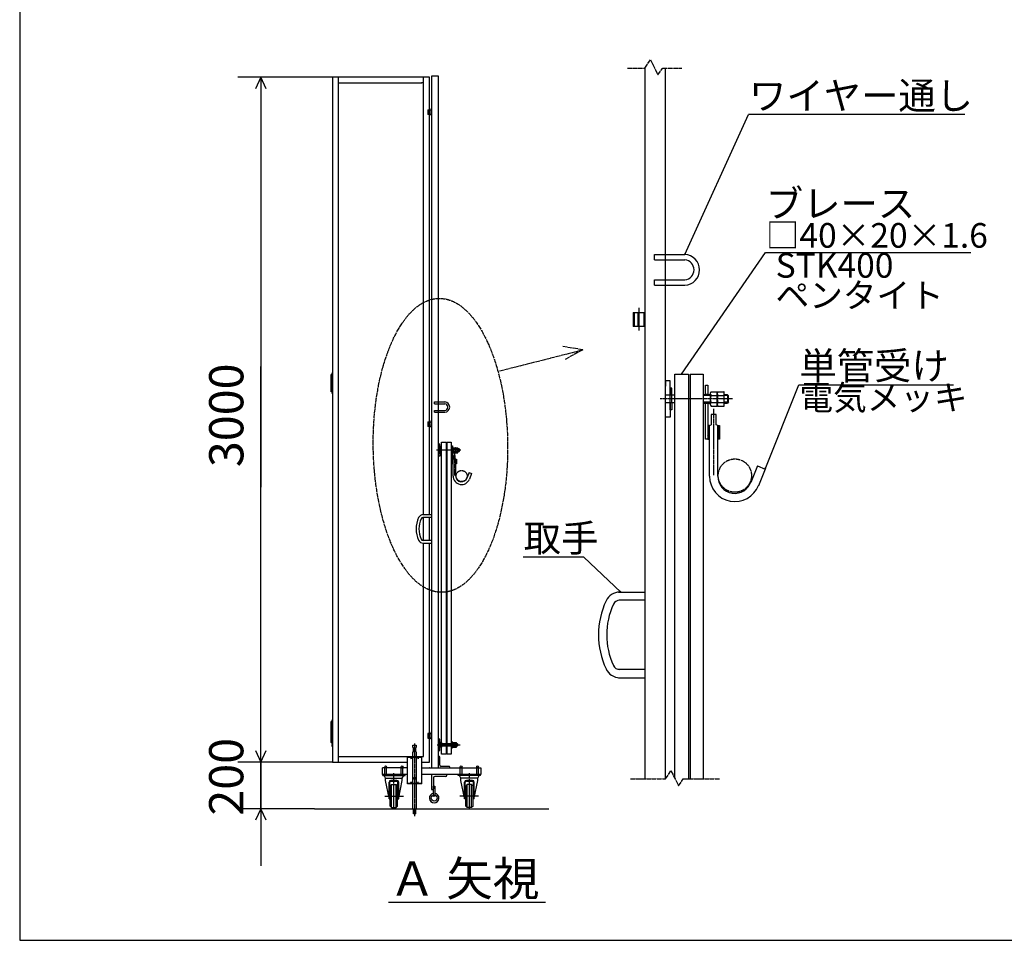
# Model space of a CAD drawing. Extents: x -172 to 15031, y -25 to 10378.
# Drawn here: x -172 to 4144, y -25 to 4008 of the extents above; entities that cross this region are included whole.
import ezdxf

# ---------------------------------------------------------------- set-up
doc = ezdxf.new("R2010")
doc.units = 0
doc.header["$MEASUREMENT"] = 0
doc.linetypes.add('BORDER', pattern=[22, 20, -1, 0, -1])
doc.linetypes.add('DIVIDE', pattern=[23, 20, -1, 0, -1, 0, -1])
doc.layers.get('0').update_dxf_attribs({"linetype": 'CONTINUOUS'})
doc.layers.add('寸法線', color=7, linetype='CONTINUOUS')
doc.layers.add('ﾚｲﾔｰ1', color=7, linetype='CONTINUOUS')
doc.styles.get("Standard").update_dxf_attribs({"font": 'txt', "bigfont": 'extfont'})
doc.dimstyles.new('VELDIM1', dxfattribs={"dimtxt": 149.930553, "dimasz": 50, "dimexe": 100, "dimexo": 0.0625, "dimgap": 0.09, "dimtad": 0, "dimdec": 3, "dimdsep": 46, "dimtxsty": 'STANDARD', "dimcen": 0.09, "dimdle": 250, "dimadec": 0, "dimazin": 0, "dimtfac": 1, "dimtdec": 4, "dimtofl": 0, "dimtmove": 0, "dimatfit": 3, "dimfxl": 1, "dimtolj": 1, "dimtzin": 0, "dimarcsym": 0})

# ---------------------------------------------------------------- blocks, each defined once
blk = doc.blocks.new('CLUMP68')
at = {"layer": 'ﾚｲﾔｰ1', "color": 4, "linetype": 'DIVIDE'}
for p, q in [((2568.7, 3796.3), (2592.7, 3832.3)), ((2592.7, 3832.3), (2625.7, 3766.3)), ((2492.1, 3796.3), (2568.7, 3796.3)), ((2625.7, 3766.3), (2646.7, 3796.3)), ((2646.7, 3796.3), (2729.7, 3796.3))]:
    blk.add_line(p, q, dxfattribs=at)
blk = doc.blocks.new('CLUMP69')
at = {"layer": 'ﾚｲﾔｰ1'}
for p, q in [((2609.8, 2979.5), (2743.5, 2979.5)), ((2609.8, 2955.7), (2609.8, 2979.5)), ((2609.8, 2955.7), (2743.5, 2955.7)), ((2658.7, 2868.5), (2658.7, 2958.5)), ((2609.8, 2868.5), (2743.5, 2868.5)), ((2609.8, 2844.7), (2609.8, 2868.5)), ((2609.8, 2844.7), (2743.5, 2844.7))]:
    blk.add_line(p, q, dxfattribs=at)
for radius, start, end in [(67.5, 272.7247, 87.2753), (43.5, 274.2303, 85.7697)]:
    blk.add_arc((2740.3, 2912.1), radius, start, end, dxfattribs=at)
blk = doc.blocks.new('CLUMP70')
at = {"layer": 'ﾚｲﾔｰ1'}
for p, q in [((1646.8, 2333.3), (1691.3, 2333.3)), ((1646.8, 2325.3), (1646.8, 2333.3)), ((1646.8, 2325.3), (1691.3, 2325.3)), ((1646.8, 2296.3), (1691.3, 2296.3)), ((1646.8, 2288.3), (1646.8, 2296.3)), ((1646.8, 2288.3), (1691.3, 2288.3)), ((1663.1, 2296.3), (1663.1, 2326.3))]:
    blk.add_line(p, q, dxfattribs=at)
for radius, start, end in [(22.5, 272.7247, 87.2753), (14.5, 274.2303, 85.7697)]:
    blk.add_arc((1690.3, 2310.8), radius, start, end, dxfattribs=at)
blk = doc.blocks.new('CLUMP72')
at = {"layer": 'ﾚｲﾔｰ1'}
for p, q in [((1641.5, 608), (1641.5, 650.2)), ((1641.5, 650.2), (1648.1, 650.2)), ((1648.1, 650.2), (1648.1, 608))]:
    blk.add_line(p, q, dxfattribs=at)
blk.add_circle((1644.8, 608), 3.3, dxfattribs=at)
blk = doc.blocks.new('CLUMP73')
at = {"layer": 'ﾚｲﾔｰ1'}
for p, q in [((1699.6, 700.8), (1633.6, 700.8)), ((1633.6, 700.8), (1633.6, 634.9)), ((1695.6, 692.9), (1648.1, 692.9)), ((1699.6, 696.9), (1699.6, 700.8)), ((1641.5, 686.3), (1641.5, 638.8)), ((1633.6, 634.9), (1637.6, 634.9))]:
    blk.add_line(p, q, dxfattribs=at)
for centre, radius, start, end in [((1648.1, 686.3), 6.59, 90, 180), ((1695.6, 696.9), 3.96, 270, 0)]:
    blk.add_arc(centre, radius, start, end, dxfattribs=at)
at = {"layer": 'ﾚｲﾔｰ1', "extrusion": (0, 0, -1)}
blk.add_arc((-1637.6, 638.8), 3.96, 180, 270, dxfattribs=at)
blk = doc.blocks.new('CLUMP71')
at = {"layer": 'ﾚｲﾔｰ1'}
blk.add_circle((1644.8, 598.1), 13.2, dxfattribs=at)
blk.add_arc((1644.8, 598.1), 21.1, 98.9893, 81.0107, dxfattribs=at)
for name in ['CLUMP73', 'CLUMP72']:
    blk.add_blockref(name, (0, 0))
blk = doc.blocks.new('*D86')
at = {"color": 0}
for p, q in [((884.7, 755.8), (884.7, 1005.8)), ((884.7, 755.8), (884.7, 873.8)), ((884.7, 550.7), (884.7, 873.8)), ((861.3, 805.8), (884.7, 755.8)), ((884.7, 755.8), (908.1, 805.8)), ((1198.6, 755.8), (784.7, 755.8)), ((884.7, 755.8), (884.7, 432.8)), ((1119.6, 550.7), (784.7, 550.7)), ((884.7, 550.7), (861.3, 500.7)), ((884.7, 550.7), (884.7, 432.8)), ((884.7, 550.7), (884.7, 300.7)), ((908.1, 500.7), (884.7, 550.7))]:
    blk.add_line(p, q, dxfattribs=at)
blk.add_text('200', height=149.93, rotation=90, dxfattribs=at).set_placement((808.2, 521))
blk = doc.blocks.new('*D118')
at = {"color": 0}
for p, q in [((1198.6, 3755.8), (784.9, 3755.8)), ((884.9, 3755.8), (861.5, 3705.8)), ((884.9, 3755.8), (884.9, 2488.8)), ((884.9, 3755.8), (884.9, 1959.7)), ((884.9, 3755.8), (884.9, 3505.8)), ((908.3, 3705.8), (884.9, 3755.8)), ((884.9, 755.8), (884.9, 2488.8)), ((884.9, 755.8), (884.9, 1959.7)), ((884.9, 755.8), (884.9, 1005.8)), ((861.5, 805.8), (884.9, 755.8)), ((884.9, 755.8), (908.3, 805.8)), ((1198.6, 755.8), (784.9, 755.8))]:
    blk.add_line(p, q, dxfattribs=at)
blk.add_text('3000', height=149.93, rotation=90, dxfattribs=at).set_placement((808.4, 2047.9))

msp = doc.modelspace()

# ---------------------------------------------------------------- linework, layer by layer
at = {"layer": 'ﾚｲﾔｰ1'}
for p, q in [((-171.9732, 10378.0679), (-171.9732, -25.0501)), ((1623.6176, 3755.8241), (1198.6176, 3755.8241)), ((1198.6176, 3755.8241), (1198.6176, 755.8241)), ((1223.6176, 3755.8241), (1223.6176, 755.8241)), ((1598.6176, 1839.6404), (1598.6176, 3755.8241)), ((1623.6176, 1839.6404), (1623.6176, 3755.8241)), ((1663.6176, 3760.8241), (1633.6176, 3760.8241)), ((1633.6176, 3760.8241), (1633.6176, 1839.6404)), ((1663.6176, 730.8241), (1663.6176, 3760.8241)), ((2568.675, 3796.3266), (2568.675, 1500.4374)), ((2658.675, 684.6583), (2658.675, 3796.3266)), ((1223.6176, 3730.8241), (1590.1176, 3730.8241)), ((1598.6176, 3730.8241), (1588.6176, 3730.8241)), ((1616.6176, 3613.3033), (1626.6176, 3613.3033)), ((1616.6176, 3613.3033), (1633.6176, 3613.3033)), ((1616.6176, 3613.3033), (1616.6176, 3593.3033)), ((1616.6176, 3613.3033), (1633.6176, 3613.3033)), ((1616.6176, 3613.3033), (1633.6176, 3613.3033)), ((1616.6176, 3613.3033), (1633.6176, 3613.3033)), ((1616.6176, 3613.3033), (1633.6176, 3613.3033)), ((1616.6176, 3613.3033), (1626.6176, 3613.3033)), ((1633.6176, 3593.3033), (1616.6176, 3593.3033)), ((1633.6176, 3593.3033), (1616.6176, 3593.3033)), ((1633.6176, 3593.3033), (1616.6176, 3593.3033)), ((1633.6176, 3593.3033), (1616.6176, 3593.3033)), ((1633.6176, 3593.3033), (1616.6176, 3593.3033)), ((1618.2176, 3593.3033), (1618.2176, 3613.3033)), ((1623.6176, 3593.3033), (1623.6176, 3613.3033)), ((1623.6176, 3613.3033), (1633.6176, 3613.3033)), ((1633.6176, 3593.3033), (1623.6176, 3593.3033)), ((1632.0176, 3613.3033), (1632.0176, 3593.3033)), ((1632.0176, 3613.3033), (1632.0176, 3593.3033)), ((1632.0176, 3613.3033), (1632.0176, 3593.3033)), ((1633.6176, 3613.3033), (1633.6176, 3593.3033)), ((1633.6176, 3593.3033), (1633.6176, 3613.3033)), ((1633.6176, 3613.3033), (1633.6176, 3593.3033)), ((1633.6176, 3613.3033), (1633.6176, 3593.3033)), ((2517.675, 2724.6841), (2568.675, 2724.6841)), ((2517.675, 2724.6841), (2568.675, 2724.6841)), ((2517.675, 2724.6841), (2547.675, 2724.6841)), ((2517.675, 2724.6841), (2547.675, 2724.6841)), ((2517.675, 2724.6841), (2568.675, 2724.6841)), ((2517.675, 2724.6841), (2568.675, 2724.6841)), ((2517.675, 2724.6841), (2568.675, 2724.6841)), ((2517.675, 2724.6841), (2517.675, 2664.6841)), ((2522.475, 2664.6841), (2522.475, 2724.6841)), ((2538.675, 2664.6841), (2538.675, 2724.6841)), ((2538.675, 2724.6841), (2568.675, 2724.6841)), ((2563.875, 2724.6841), (2563.875, 2664.6841)), ((2563.875, 2724.6841), (2563.875, 2664.6841)), ((2563.875, 2724.6841), (2563.875, 2664.6841)), ((2568.675, 2724.6841), (2568.675, 2664.6841)), ((2568.675, 2724.6841), (2568.675, 2664.6841)), ((2568.675, 2724.6841), (2568.675, 2664.6841)), ((2568.675, 2664.6841), (2568.675, 2724.6841)), ((2568.675, 2664.6841), (2517.675, 2664.6841)), ((2568.675, 2664.6841), (2517.675, 2664.6841)), ((2568.675, 2664.6841), (2517.675, 2664.6841)), ((2568.675, 2664.6841), (2517.675, 2664.6841)), ((2568.675, 2664.6841), (2517.675, 2664.6841)), ((2568.675, 2664.6841), (2538.675, 2664.6841)), ((1193.6176, 2378.3241), (1193.6176, 2453.3241)), ((1193.6176, 2453.3241), (1193.6176, 2378.3241)), ((1193.6176, 2453.3241), (1198.6176, 2453.3241)), ((1198.6176, 2438.3241), (1193.6176, 2438.3241)), ((1198.6176, 2423.3241), (1193.6176, 2423.3241)), ((1198.6176, 2453.3241), (1198.6176, 2378.3241)), ((2658.675, 2425.2891), (2658.675, 2401.8891)), ((2678.475, 2425.2891), (2658.675, 2425.2891)), ((2678.475, 2362.8891), (2678.475, 2425.2891)), ((2699.175, 2454.5315), (2759.175, 2454.5315)), ((2699.175, 684.6583), (2699.175, 2454.5315)), ((2759.175, 2454.5315), (2759.175, 684.6583)), ((2766.975, 2454.5315), (2824.275, 2454.5315)), ((2766.975, 2454.5315), (2766.975, 684.6583)), ((2824.275, 2454.5315), (2824.275, 684.6583)), ((1198.6176, 2408.3241), (1193.6176, 2408.3241)), ((1198.6176, 2393.3241), (1193.6176, 2393.3241)), ((1198.6176, 2378.3241), (1193.6176, 2378.3241)), ((2658.675, 2401.8891), (2657.3458, 2401.8891)), ((2658.675, 2267.4891), (2658.675, 2403.5869)), ((2678.475, 2394.3891), (2678.475, 2362.8891)), ((2686.275, 2394.3891), (2678.475, 2394.3891)), ((2686.275, 2362.8891), (2686.275, 2394.3891)), ((2834.775, 2366.4891), (2834.775, 2406.9891)), ((2834.775, 2406.9891), (2843.7721, 2406.9891)), ((2843.7721, 2406.9891), (2843.7721, 2366.4891)), ((2858.2309, 2377.8291), (2884.6309, 2377.8291)), ((2885.2516, 2377.8291), (2884.6516, 2377.8291)), ((2885.2516, 2315.4571), (2885.2516, 2377.8291)), ((2888.2309, 2377.8291), (2914.6309, 2377.8291)), ((2915.2516, 2377.8291), (2914.6516, 2377.8291)), ((2915.2516, 2315.4571), (2915.2516, 2377.8291)), ((2678.475, 2362.8891), (2657.3458, 2362.8891)), ((2678.475, 2362.8891), (2657.3458, 2362.8891)), ((2678.475, 2329.8891), (2678.475, 2362.8891)), ((2686.275, 2362.8891), (2678.475, 2362.8891)), ((2686.275, 2362.8891), (2678.475, 2362.8891)), ((2686.275, 2329.8891), (2686.275, 2362.8891)), ((2699.175, 2362.8891), (2686.275, 2362.8891)), ((2695.875, 2362.8891), (2686.275, 2362.8891)), ((2843.7721, 2364.6891), (2824.275, 2364.6891)), ((2855.2309, 2361.0891), (2824.275, 2361.0891)), ((2855.2309, 2332.2891), (2824.275, 2332.2891)), ((2843.7721, 2366.4891), (2834.775, 2366.4891)), ((2855.205, 2364.6891), (2843.7721, 2364.6891)), ((2855.2309, 2370.0291), (2855.2309, 2323.2291)), ((2858.2309, 2362.2291), (2885.2516, 2362.2291)), ((2858.2309, 2331.0291), (2885.2516, 2331.0291)), ((2888.2309, 2362.2291), (2915.2516, 2362.2291)), ((2888.2309, 2331.0291), (2915.2516, 2331.0291)), ((2930.4409, 2364.6891), (2915.2516, 2364.6891)), ((2934.0409, 2361.0891), (2915.2516, 2361.0891)), ((2934.0409, 2332.2891), (2915.2516, 2332.2891)), ((2930.4409, 2364.6891), (2930.4409, 2328.6891)), ((2935.5409, 2359.5891), (2930.4409, 2364.6891)), ((2935.5409, 2333.7891), (2930.4409, 2328.6891)), ((2935.5409, 2333.7891), (2935.5409, 2359.5891)), ((2678.475, 2329.8891), (2657.3458, 2329.8891)), ((2678.475, 2329.8891), (2657.3458, 2329.8891)), ((2658.675, 2290.8891), (2657.3458, 2290.8891)), ((2686.275, 2329.8891), (2678.475, 2329.8891)), ((2678.475, 2329.8891), (2678.475, 2267.4891)), ((2678.475, 2324.0869), (2678.475, 2329.8891)), ((2678.475, 2298.3891), (2678.475, 2329.8891)), ((2686.275, 2329.8891), (2678.475, 2329.8891)), ((2686.275, 2298.3891), (2678.475, 2298.3891)), ((2686.275, 2329.8891), (2686.275, 2298.3891)), ((2699.775, 2329.8891), (2686.275, 2329.8891)), ((2695.875, 2329.8891), (2686.275, 2329.8891)), ((2824.275, 2328.6891), (2843.7721, 2328.6891)), ((2834.775, 2169.9891), (2834.775, 2327.4891)), ((2843.7721, 2327.4891), (2834.775, 2327.4891)), ((2843.7721, 2328.6891), (2855.2216, 2328.6891)), ((2843.7721, 2327.4891), (2843.7721, 2229.9891)), ((2858.2309, 2315.4291), (2884.6309, 2315.4291)), ((2884.6516, 2315.4291), (2885.2516, 2315.4291)), ((2888.2309, 2315.4291), (2914.6309, 2315.4291)), ((2914.6516, 2315.4291), (2915.2516, 2315.4291)), ((2915.2516, 2328.6891), (2930.4409, 2328.6891)), ((1616.6176, 2245.8241), (1616.6176, 2225.8241)), ((1616.6176, 2245.8241), (1633.6176, 2245.8241)), ((1616.6176, 2245.8241), (1633.6176, 2245.8241)), ((1616.6176, 2245.8241), (1633.6176, 2245.8241)), ((1616.6176, 2245.8241), (1626.6176, 2245.8241)), ((1616.6176, 2245.8241), (1633.6176, 2245.8241)), ((1616.6176, 2245.8241), (1633.6176, 2245.8241)), ((1616.6176, 2245.8241), (1626.6176, 2245.8241)), ((1618.2176, 2225.8241), (1618.2176, 2245.8241)), ((1623.6176, 2225.8241), (1623.6176, 2245.8241)), ((1623.6176, 2245.8241), (1633.6176, 2245.8241)), ((1632.0176, 2245.8241), (1632.0176, 2225.8241)), ((1632.0176, 2245.8241), (1632.0176, 2225.8241)), ((1632.0176, 2245.8241), (1632.0176, 2225.8241)), ((1633.6176, 2225.8241), (1633.6176, 2245.8241)), ((1633.6176, 2245.8241), (1633.6176, 2225.8241)), ((1633.6176, 2245.8241), (1633.6176, 2225.8241)), ((1633.6176, 2245.8241), (1633.6176, 2225.8241)), ((2678.475, 2267.4891), (2658.675, 2267.4891)), ((2880.2221, 2277.9891), (2859.2221, 2277.9891)), ((2859.2221, 2277.9891), (2859.2221, 2232.9891)), ((2880.2221, 2232.9891), (2880.2221, 2277.9891)), ((1633.6176, 2225.8241), (1616.6176, 2225.8241)), ((1633.6176, 2225.8241), (1616.6176, 2225.8241)), ((1633.6176, 2225.8241), (1616.6176, 2225.8241)), ((1633.6176, 2225.8241), (1616.6176, 2225.8241)), ((1633.6176, 2225.8241), (1616.6176, 2225.8241)), ((1633.6176, 2225.8241), (1623.6176, 2225.8241)), ((2845.4751, 2229.9891), (2843.7721, 2228.2862)), ((2848.2721, 2229.9891), (2843.7721, 2229.9891)), ((2843.7721, 2229.9891), (2843.7721, 2228.6245)), ((2843.7721, 2224.892), (2848.2721, 2229.392)), ((2843.7721, 2228.6245), (2843.7721, 2228.2862)), ((2843.7721, 2228.2862), (2843.7721, 2225.3579)), ((2848.2721, 2225.9979), (2843.7721, 2221.4979)), ((2843.7721, 2225.3579), (2843.7721, 2224.1391)), ((2843.7721, 2224.1391), (2843.7721, 2222.6365)), ((2843.7721, 2222.6365), (2843.7721, 2169.9891)), ((2843.7721, 2218.1038), (2848.2721, 2222.6038)), ((2848.2721, 2219.2097), (2843.7721, 2214.7097)), ((2843.7721, 2217.0891), (2843.7721, 2182.8891)), ((2843.7721, 2211.3156), (2848.2721, 2215.8156)), ((2848.2721, 2212.4215), (2843.7721, 2207.9215)), ((2843.7721, 2204.5274), (2848.2721, 2209.0274)), ((2848.2721, 2205.6333), (2843.7721, 2201.1333)), ((2843.7721, 2197.7391), (2848.2721, 2202.2391)), ((2851.7221, 2229.9891), (2848.2721, 2229.9891)), ((2848.2721, 2169.9891), (2848.2721, 2229.9891)), ((2851.7221, 2229.9891), (2859.2221, 2232.9891)), ((2851.7221, 2007.9891), (2851.7221, 2229.9891)), ((2887.7221, 2229.9891), (2880.2221, 2232.9891)), ((2887.7221, 2007.9891), (2887.7221, 2229.9891)), ((2887.7221, 2229.9891), (2891.1721, 2229.9891)), ((2891.1721, 2228.2862), (2892.8751, 2229.9891)), ((2891.1721, 2229.9891), (2895.6721, 2229.9891)), ((2891.1721, 2170.5862), (2891.1721, 2229.9891)), ((2895.6721, 2229.392), (2891.1721, 2224.892)), ((2891.1721, 2221.4979), (2895.6721, 2225.9979)), ((2895.6721, 2222.6038), (2891.1721, 2218.1038)), ((2891.1721, 2214.7097), (2895.6721, 2219.2097)), ((2895.6721, 2215.8156), (2891.1721, 2211.3156)), ((2891.1721, 2207.9215), (2895.6721, 2212.4215)), ((2895.6721, 2209.0274), (2891.1721, 2204.5274)), ((2891.1721, 2201.1333), (2895.6721, 2205.6333)), ((2895.6721, 2202.2391), (2891.1721, 2197.7391)), ((2895.6721, 2229.9891), (2895.6721, 2169.9891)), ((2843.175, 2169.9891), (2834.775, 2169.9891)), ((2848.2721, 2198.845), (2843.7721, 2194.345)), ((2843.7721, 2190.9509), (2848.2721, 2195.4509)), ((2848.2721, 2192.0568), (2843.7721, 2187.5568)), ((2843.7721, 2184.1627), (2848.2721, 2188.6627)), ((2848.2721, 2185.2686), (2843.7721, 2180.7686)), ((2843.7721, 2177.3745), (2848.2721, 2181.8745)), ((2848.2721, 2178.4804), (2843.7721, 2173.9804)), ((2843.7721, 2170.5862), (2848.2721, 2175.0862)), ((2843.7721, 2169.9891), (2848.2721, 2169.9891)), ((2848.2721, 2171.6921), (2846.5691, 2169.9891)), ((2848.2721, 2169.9891), (2851.7221, 2169.9891)), ((2891.1721, 2169.9891), (2887.7221, 2169.9891)), ((2891.1721, 2194.345), (2895.6721, 2198.845)), ((2895.6721, 2195.4509), (2891.1721, 2190.9509)), ((2891.1721, 2187.5568), (2895.6721, 2192.0568)), ((2895.6721, 2188.6627), (2891.1721, 2184.1627)), ((2891.1721, 2180.7686), (2895.6721, 2185.2686)), ((2895.6721, 2181.8745), (2891.1721, 2177.3745)), ((2891.1721, 2173.9804), (2895.6721, 2178.4804)), ((2895.6721, 2175.0862), (2891.1721, 2170.5862)), ((2895.6721, 2169.9891), (2891.1721, 2169.9891)), ((2893.9691, 2169.9891), (2895.6721, 2171.6921)), ((1663.6176, 2140.1243), (1663.1745, 2140.1243)), ((1670.2176, 2127.1243), (1663.1745, 2127.1243)), ((1670.2176, 2127.1243), (1663.1745, 2127.1243)), ((1670.2176, 2116.1243), (1663.1745, 2116.1243)), ((1670.2176, 2116.1243), (1663.1745, 2116.1243)), ((1663.6176, 2147.9243), (1663.6176, 2140.1243)), ((1670.2176, 2147.9243), (1663.6176, 2147.9243)), ((1663.6176, 2095.3243), (1663.6176, 2140.6902)), ((1670.2176, 2127.1243), (1670.2176, 2147.9243)), ((1672.8176, 2137.6243), (1670.2176, 2137.6243)), ((1670.2176, 2137.6243), (1670.2176, 2127.1243)), ((1670.2176, 2116.1243), (1670.2176, 2127.1243)), ((1672.8176, 2127.1243), (1670.2176, 2127.1243)), ((1672.8176, 2127.1243), (1670.2176, 2127.1243)), ((1672.8176, 2116.1243), (1670.2176, 2116.1243)), ((1670.2176, 2114.1902), (1670.2176, 2116.1243)), ((1670.2176, 2105.6243), (1670.2176, 2116.1243)), ((1670.2176, 2116.1243), (1670.2176, 2095.3243)), ((1672.8176, 2116.1243), (1670.2176, 2116.1243)), ((1672.8176, 2127.1243), (1672.8176, 2137.6243)), ((1672.8176, 2116.1243), (1672.8176, 2127.1243)), ((1677.1176, 2127.1243), (1672.8176, 2127.1243)), ((1676.0176, 2127.1243), (1672.8176, 2127.1243)), ((1677.3176, 2116.1243), (1672.8176, 2116.1243)), ((1676.0176, 2116.1243), (1672.8176, 2116.1243)), ((1672.8176, 2116.1243), (1672.8176, 2105.6243)), ((1677.1176, 2157.6717), (1697.1176, 2157.6717)), ((1677.1176, 841.2241), (1677.1176, 2157.6717)), ((1697.1176, 2157.6717), (1697.1176, 789.7766)), ((1699.7176, 2157.6717), (1699.7176, 789.7766)), ((1699.7176, 2157.6717), (1718.8176, 2157.6717)), ((1718.8176, 2157.6717), (1718.8176, 789.7766)), ((1725.3166, 2127.6443), (1718.8176, 2127.6443)), ((1729.1362, 2126.4443), (1718.8176, 2126.4443)), ((1729.1362, 2116.8443), (1718.8176, 2116.8443)), ((1718.8176, 2115.6443), (1725.3166, 2115.6443)), ((1722.3176, 2141.7443), (1725.3166, 2141.7443)), ((1722.3176, 2128.2443), (1722.3176, 2141.7443)), ((1725.3166, 2128.2443), (1722.3176, 2128.2443)), ((1722.3176, 2062.7443), (1722.3176, 2115.2443)), ((1725.3166, 2115.2443), (1722.3176, 2115.2443)), ((1725.3166, 2141.7443), (1725.3166, 2128.2443)), ((1729.1276, 2127.6443), (1725.3166, 2127.6443)), ((1725.3166, 2115.6443), (1729.1331, 2115.6443)), ((1725.3166, 2115.2443), (1725.3166, 2082.7443)), ((1729.1362, 2129.4243), (1729.1362, 2113.8243)), ((1730.1362, 2132.0243), (1738.9362, 2132.0243)), ((1730.1362, 2126.8243), (1739.1431, 2126.8243)), ((1730.1362, 2116.4243), (1739.1431, 2116.4243)), ((1739.1431, 2132.0243), (1738.9431, 2132.0243)), ((1739.1431, 2111.2336), (1739.1431, 2132.0243)), ((1740.1362, 2132.0243), (1748.9362, 2132.0243)), ((1740.1362, 2126.8243), (1749.1431, 2126.8243)), ((1740.1362, 2116.4243), (1749.1431, 2116.4243)), ((1749.1431, 2132.0243), (1748.9431, 2132.0243)), ((1749.1431, 2111.2336), (1749.1431, 2132.0243)), ((1754.2062, 2127.6443), (1749.1431, 2127.6443)), ((1755.4062, 2126.4443), (1749.1431, 2126.4443)), ((1755.4062, 2116.8443), (1749.1431, 2116.8443)), ((1749.1431, 2115.6443), (1754.2062, 2115.6443)), ((1755.9062, 2125.9443), (1754.2062, 2127.6443)), ((1754.2062, 2127.6443), (1754.2062, 2115.6443)), ((1755.9062, 2117.3443), (1754.2062, 2115.6443)), ((1755.9062, 2117.3443), (1755.9062, 2125.9443)), ((2851.7221, 2074.0791), (2851.7221, 2134.0791)), ((1663.6176, 2103.1243), (1663.1745, 2103.1243)), ((1670.2176, 2095.3243), (1663.6176, 2095.3243)), ((1672.8176, 2105.6243), (1670.2176, 2105.6243)), ((1726.8166, 2082.7443), (1725.3166, 2082.7443)), ((1725.8843, 2082.7443), (1725.3166, 2082.1767)), ((1725.3166, 2082.7443), (1725.3166, 2082.2894)), ((1725.3166, 2081.0453), (1726.8166, 2082.5453)), ((1725.3166, 2082.2894), (1725.3166, 2082.1767)), ((1725.3166, 2082.1767), (1725.3166, 2081.2006)), ((1726.8166, 2081.4139), (1725.3166, 2079.9139)), ((1725.3166, 2081.2006), (1725.3166, 2080.7943)), ((1725.3166, 2080.7943), (1725.3166, 2080.2934)), ((1725.3166, 2080.2934), (1725.3166, 2062.7443)), ((1725.3166, 2078.7825), (1726.8166, 2080.2825)), ((1726.8166, 2079.1512), (1725.3166, 2077.6512)), ((1725.3166, 2078.4443), (1725.3166, 2067.0443)), ((1725.3166, 2076.5198), (1726.8166, 2078.0198)), ((1726.8166, 2076.8884), (1725.3166, 2075.3884)), ((1725.3166, 2074.2571), (1726.8166, 2075.7571)), ((1726.8166, 2074.6257), (1725.3166, 2073.1257)), ((1725.3166, 2071.9943), (1726.8166, 2073.4943)), ((1726.8166, 2072.3629), (1725.3166, 2070.8629)), ((1726.8166, 2062.7443), (1726.8166, 2082.7443)), ((1727.9666, 2082.7443), (1726.8166, 2082.7443)), ((1727.9666, 2082.7443), (1730.4666, 2083.7443)), ((1727.9666, 2008.7443), (1727.9666, 2082.7443)), ((1730.1362, 2111.2243), (1738.9362, 2111.2243)), ((1730.4666, 2098.7443), (1730.4666, 2083.7443)), ((1737.4666, 2098.7443), (1730.4666, 2098.7443)), ((1737.4666, 2083.7443), (1737.4666, 2098.7443)), ((1739.9666, 2082.7443), (1737.4666, 2083.7443)), ((1738.9431, 2111.2243), (1739.1431, 2111.2243)), ((1739.9666, 2008.7443), (1739.9666, 2082.7443)), ((1739.9666, 2082.7443), (1741.1166, 2082.7443)), ((1740.1362, 2111.2243), (1748.9362, 2111.2243)), ((1741.1166, 2082.7443), (1742.6166, 2082.7443)), ((1741.1166, 2062.9433), (1741.1166, 2082.7443)), ((1741.1166, 2082.1767), (1741.6843, 2082.7443)), ((1742.6166, 2082.5453), (1741.1166, 2081.0453)), ((1741.1166, 2079.9139), (1742.6166, 2081.4139)), ((1742.6166, 2080.2825), (1741.1166, 2078.7825)), ((1741.1166, 2077.6512), (1742.6166, 2079.1512)), ((1742.6166, 2078.0198), (1741.1166, 2076.5198)), ((1741.1166, 2075.3884), (1742.6166, 2076.8884)), ((1742.6166, 2075.7571), (1741.1166, 2074.2571)), ((1741.1166, 2073.1257), (1742.6166, 2074.6257)), ((1742.6166, 2073.4943), (1741.1166, 2071.9943)), ((1741.1166, 2070.8629), (1742.6166, 2072.3629)), ((1742.6166, 2082.7443), (1742.6166, 2062.7443)), ((1748.9431, 2111.2243), (1749.1431, 2111.2243)), ((1725.1176, 2062.7443), (1722.3176, 2062.7443)), ((1725.3166, 2069.7316), (1726.8166, 2071.2316)), ((1726.8166, 2070.1002), (1725.3166, 2068.6002)), ((1725.3166, 2067.4688), (1726.8166, 2068.9688)), ((1726.8166, 2067.8375), (1725.3166, 2066.3375)), ((1725.3166, 2065.2061), (1726.8166, 2066.7061)), ((1726.8166, 2065.5747), (1725.3166, 2064.0747)), ((1725.3166, 2062.9433), (1726.8166, 2064.4433)), ((1725.3166, 2062.7443), (1726.8166, 2062.7443)), ((1726.8166, 2063.312), (1726.2489, 2062.7443)), ((1726.8166, 2062.7443), (1727.9666, 2062.7443)), ((1727.9666, 2030.7743), (1727.9666, 2050.7743)), ((1741.1166, 2062.7443), (1739.9666, 2062.7443)), ((1742.6166, 2071.2316), (1741.1166, 2069.7316)), ((1741.1166, 2068.6002), (1742.6166, 2070.1002)), ((1742.6166, 2068.9688), (1741.1166, 2067.4688)), ((1741.1166, 2066.3375), (1742.6166, 2067.8375)), ((1742.6166, 2066.7061), (1741.1166, 2065.2061)), ((1741.1166, 2064.0747), (1742.6166, 2065.5747)), ((1742.6166, 2064.4433), (1741.1166, 2062.9433)), ((1742.6166, 2062.7443), (1741.1166, 2062.7443)), ((1742.0489, 2062.7443), (1742.6166, 2063.312)), ((3061.7221, 2052.9891), (3032.2844, 1979.952)), ((3061.7221, 2052.9891), (3095.1505, 2039.5158)), ((3095.112, 2039.5313), (3065.6744, 1966.4942)), ((1797.9666, 2023.7443), (1788.154, 1999.3986)), ((1797.9666, 2023.7443), (1809.1094, 2019.2532)), ((1809.0966, 2019.2584), (1799.284, 1994.9127)), ((1594.8176, 1839.6404), (1596.6619, 1839.6404)), ((1596.6619, 1827.6404), (1595.7176, 1827.6404)), ((1596.6619, 1839.6404), (1598.6176, 1839.6404)), ((1598.6176, 1827.6404), (1596.6619, 1827.6404)), ((1598.6176, 1839.6404), (1623.6176, 1839.6404)), ((1598.6176, 1726.6404), (1598.6176, 1827.6404)), ((1623.6176, 1827.6404), (1598.6176, 1827.6404)), ((1623.6176, 1839.6404), (1633.6176, 1839.6404)), ((1623.6176, 1726.6404), (1623.6176, 1827.6404)), ((1633.6176, 1827.6404), (1623.6176, 1827.6404)), ((1633.6176, 1839.6404), (1633.6176, 1827.6404)), ((1633.6176, 1827.6404), (1633.6176, 1726.6404)), ((1596.6619, 1726.6404), (1595.0176, 1726.6404)), ((1598.6176, 1726.6404), (1596.6619, 1726.6404)), ((1623.6176, 1726.6404), (1598.6176, 1726.6404)), ((1633.6176, 1726.6404), (1623.6176, 1726.6404)), ((1633.6176, 1726.6404), (1633.6176, 1714.6404)), ((1594.8176, 1714.6404), (1596.6619, 1714.6404)), ((1596.6619, 1714.6404), (1598.6176, 1714.6404)), ((1598.6176, 1714.6404), (1623.6176, 1714.6404)), ((1598.6176, 780.8241), (1598.6176, 1714.6404)), ((1623.6176, 1714.6404), (1633.6176, 1714.6404)), ((1623.6176, 755.8241), (1623.6176, 1714.6404)), ((1633.6176, 1714.6404), (1633.6176, 730.8241)), ((2452.275, 1500.4374), (2457.808, 1500.4374)), ((2457.808, 1500.4374), (2463.675, 1500.4374)), ((2463.675, 1500.4374), (2538.675, 1500.4374)), ((2538.675, 1500.4374), (2568.675, 1500.4374)), ((2568.675, 1500.4374), (2568.675, 1464.4374)), ((2457.808, 1464.4374), (2454.975, 1464.4374)), ((2463.675, 1464.4374), (2457.808, 1464.4374)), ((2538.675, 1464.4374), (2463.675, 1464.4374)), ((2568.675, 1464.4374), (2538.675, 1464.4374)), ((2568.675, 1464.4374), (2568.675, 1161.4374)), ((2452.275, 1125.4374), (2457.808, 1125.4374)), ((2457.808, 1161.4374), (2452.875, 1161.4374)), ((2463.675, 1161.4374), (2457.808, 1161.4374)), ((2457.808, 1125.4374), (2463.675, 1125.4374)), ((2538.675, 1161.4374), (2463.675, 1161.4374)), ((2463.675, 1125.4374), (2538.675, 1125.4374)), ((2568.675, 1161.4374), (2538.675, 1161.4374)), ((2538.675, 1125.4374), (2568.675, 1125.4374)), ((2568.675, 1161.4374), (2568.675, 1125.4374)), ((2568.675, 1125.4374), (2568.675, 684.6583)), ((1193.6176, 933.3241), (1193.6176, 839.8241)), ((1193.6176, 858.3241), (1193.6176, 933.3241)), ((1193.6176, 933.3241), (1198.6176, 933.3241)), ((1198.6176, 918.3241), (1193.6176, 918.3241)), ((1193.6176, 840.8241), (1193.6176, 915.8241)), ((1193.6176, 915.8241), (1198.6176, 915.8241)), ((1198.6176, 933.3241), (1198.6176, 858.3241)), ((1198.6176, 915.8241), (1198.6176, 840.8241)), ((1198.6176, 903.3241), (1193.6176, 903.3241)), ((1198.6176, 900.8241), (1193.6176, 900.8241)), ((1198.6176, 888.3241), (1193.6176, 888.3241)), ((1198.6176, 885.8241), (1193.6176, 885.8241)), ((1198.6176, 873.3241), (1193.6176, 873.3241)), ((1198.6176, 870.8241), (1193.6176, 870.8241)), ((1616.6176, 880.8241), (1616.6176, 860.8241)), ((1633.6176, 880.8241), (1616.6176, 880.8241)), ((1616.6176, 880.8241), (1633.6176, 880.8241)), ((1618.2176, 860.8241), (1618.2176, 880.8241)), ((1623.6176, 855.8241), (1623.6176, 875.8241)), ((1632.0176, 880.8241), (1632.0176, 860.8241)), ((1633.6176, 860.8241), (1633.6176, 880.8241)), ((1633.6176, 880.8241), (1633.6176, 860.8241)), ((1198.6176, 858.3241), (1193.6176, 858.3241)), ((1198.6176, 855.8241), (1193.6176, 855.8241)), ((1198.6176, 840.8241), (1193.6176, 840.8241)), ((1551.5316, 820.191), (1551.5316, 829.191)), ((1551.5316, 829.191), (1566.5316, 829.191)), ((1551.5316, 820.191), (1553.5316, 820.0086)), ((1553.5316, 800.3734), (1553.5316, 820.0086)), ((1566.5316, 820.191), (1564.5316, 820.0086)), ((1564.5316, 800.3734), (1564.5316, 820.0086)), ((1566.5316, 829.191), (1566.5316, 820.191)), ((1616.6176, 860.8241), (1633.6176, 860.8241)), ((1633.6176, 860.8241), (1616.6176, 860.8241)), ((1633.6176, 840.3241), (1633.6176, 730.8241)), ((1663.6176, 855.8241), (1663.6176, 805.8241)), ((1669.6176, 855.8241), (1663.6176, 855.8241)), ((1669.6176, 805.8241), (1669.6176, 855.8241)), ((1677.1176, 841.2241), (1669.6176, 841.2241)), ((1677.1176, 836.0241), (1669.6176, 836.0241)), ((1677.1176, 825.6241), (1669.6176, 825.6241)), ((1677.1176, 820.4241), (1669.6176, 820.4241)), ((1676.3676, 836.8241), (1677.8676, 836.8241)), ((1677.1176, 841.2241), (1677.1176, 820.4241)), ((1742.3245, 824.8241), (1677.1176, 824.8241)), ((1677.1176, 789.7766), (1677.1176, 820.4241)), ((1677.8676, 836.8241), (1742.3245, 836.8241)), ((1704.5145, 836.8241), (1706.6145, 835.6241)), ((1706.6145, 826.0241), (1704.5145, 824.8241)), ((1706.6145, 824.8241), (1706.6145, 836.8241)), ((1742.3245, 835.6241), (1706.6145, 835.6241)), ((1742.3245, 826.0241), (1706.6145, 826.0241)), ((1718.8176, 846.8241), (1722.3176, 846.8241)), ((1721.7989, 830.8439), (1734.6676, 830.8439)), ((1721.7989, 830.8439), (1756.0091, 830.8439)), ((1721.7989, 830.8239), (1758.3659, 830.8239)), ((1722.3176, 846.8241), (1722.3176, 838.8241)), ((1722.3176, 838.6239), (1722.3176, 823.0239)), ((1722.3176, 823.0241), (1722.3176, 814.8241)), ((1723.3176, 841.2239), (1732.1176, 841.2239)), ((1723.3176, 836.0239), (1732.3245, 836.0239)), ((1723.3176, 825.6239), (1732.3245, 825.6239)), ((1723.3176, 820.4239), (1732.1176, 820.4239)), ((1732.1176, 820.4239), (1732.1176, 841.2239)), ((1732.3245, 841.2239), (1732.1245, 841.2239)), ((1732.1245, 820.4239), (1732.3245, 820.4239)), ((1733.3176, 841.2239), (1742.1176, 841.2239)), ((1733.3176, 836.0239), (1742.3245, 836.0239)), ((1733.3176, 825.6239), (1742.3245, 825.6239)), ((1733.3176, 820.4239), (1742.1176, 820.4239)), ((1742.1176, 820.4239), (1742.1176, 841.2239)), ((1742.3245, 836.8241), (1745.4176, 836.8241)), ((1746.6176, 835.6241), (1742.3245, 835.6241)), ((1746.6176, 826.0241), (1742.3245, 826.0241)), ((1745.4176, 824.8241), (1742.3245, 824.8241)), ((1747.1176, 835.1241), (1745.4176, 836.8241)), ((1745.4176, 824.8241), (1745.4176, 836.8241)), ((1747.1176, 826.5241), (1745.4176, 824.8241)), ((1747.1176, 835.1241), (1747.1176, 826.5241)), ((1758.3659, 830.8239), (1758.6591, 830.8239)), ((1223.6176, 780.8241), (1598.6176, 780.8241)), ((1528.0316, 659.7533), (1528.0316, 779.7533)), ((1528.0316, 779.7533), (1590.0316, 779.7533)), ((1528.0316, 777.4533), (1590.0316, 777.4533)), ((1541.7216, 777.4533), (1544.0316, 769.7533)), ((1546.3416, 777.4533), (1544.0316, 769.7533)), ((1544.0316, 769.7533), (1544.0316, 777.4533)), ((1551.5316, 800.191), (1553.5316, 800.3734)), ((1551.5316, 779.7533), (1551.5316, 800.191)), ((1551.5316, 662.0533), (1551.5316, 777.4533)), ((1566.5316, 800.191), (1564.5316, 800.3734)), ((1566.5316, 800.191), (1566.5316, 779.7533)), ((1566.5316, 777.4533), (1566.5316, 662.0533)), ((1571.7216, 777.4533), (1574.0316, 769.7533)), ((1576.3416, 777.4533), (1574.0316, 769.7533)), ((1574.0316, 769.7533), (1574.0316, 777.4533)), ((1590.0316, 659.7533), (1590.0316, 779.7533)), ((1663.6176, 805.8241), (1669.6176, 805.8241)), ((1665.6176, 780.8241), (1663.6176, 780.8241)), ((1697.1176, 789.7766), (1677.1176, 789.7766)), ((1718.8176, 789.7766), (1699.7176, 789.7766)), ((1722.3176, 814.8241), (1718.8176, 814.8241)), ((1198.6176, 755.8241), (1528.0316, 755.8241)), ((1428.143, 697.6241), (1428.143, 734.8241)), ((1436.0921, 697.6241), (1436.0921, 734.1881)), ((1500.143, 729.8242), (1500.143, 734.8241)), ((1500.143, 697.6241), (1500.143, 734.1881)), ((1508.0921, 697.6241), (1508.0921, 734.8241)), ((1508.0921, 729.8242), (1508.0921, 734.1881)), ((1590.0316, 755.8241), (1623.6176, 755.8241)), ((1669.6176, 742.8241), (1669.6176, 776.8241)), ((1709.6176, 736.8241), (1675.6176, 736.8241)), ((1759.143, 697.6241), (1759.143, 734.8241)), ((1767.0921, 697.6241), (1767.0921, 734.1881)), ((1831.143, 729.8242), (1831.143, 734.8241)), ((1831.143, 697.6241), (1831.143, 734.1881)), ((1839.0921, 697.6241), (1839.0921, 734.8241)), ((1839.0921, 729.8242), (1839.0921, 734.1881)), ((1528.0316, 730.8241), (1418.6176, 730.8241)), ((1418.6176, 700.8241), (1418.6176, 730.8241)), ((1528.0316, 700.8241), (1418.6176, 700.8241)), ((1420.1176, 700.8241), (1517.1176, 700.8241)), ((1420.1176, 697.6241), (1420.1176, 700.8241)), ((1420.1176, 697.6241), (1517.1176, 697.6241)), ((1431.1176, 685.6241), (1425.7196, 697.6241)), ((1498.6176, 730.8241), (1510.1176, 730.8241)), ((1510.1176, 730.8241), (1498.6176, 730.8241)), ((1500.143, 697.6241), (1508.0921, 697.6241)), ((1505.1176, 685.6241), (1511.61, 697.6241)), ((1517.1176, 697.6241), (1517.1176, 700.8241)), ((1590.0316, 730.8241), (1713.6176, 730.8241)), ((1848.6176, 700.8241), (1590.0316, 700.8241)), ((1623.6176, 730.8241), (1622.1176, 730.8241)), ((1623.6176, 730.8241), (1622.1176, 730.8241)), ((1622.1176, 730.8241), (1713.6176, 730.8241)), ((1622.1176, 730.8241), (1728.1176, 730.8241)), ((1633.6176, 730.8241), (1663.6176, 730.8241)), ((1633.6176, 730.8241), (1663.6176, 730.8241)), ((1633.6176, 730.8241), (1663.6176, 730.8241)), ((1713.6176, 730.8241), (1713.6176, 732.8241)), ((1713.6176, 730.8241), (1848.6176, 730.8241)), ((1713.6176, 730.8241), (1728.1176, 730.8241)), ((1750.1176, 697.6241), (1750.1176, 700.8241)), ((1847.1176, 700.8241), (1750.1176, 700.8241)), ((1847.1176, 697.6241), (1750.1176, 697.6241)), ((1762.1176, 685.6241), (1755.6251, 697.6241)), ((1841.1176, 730.8241), (1829.6176, 730.8241)), ((1829.6176, 730.8241), (1841.1176, 730.8241)), ((1836.1176, 685.6241), (1841.5155, 697.6241)), ((1847.1176, 697.6241), (1847.1176, 700.8241)), ((1848.6176, 730.8241), (1848.6176, 700.8241)), ((1431.1176, 685.6241), (1505.1176, 685.6241)), ((1431.1176, 675.624), (1431.1176, 685.624)), ((1446.9176, 598.7212), (1431.1176, 675.624)), ((1446.9176, 594.3241), (1446.9176, 667.624)), ((1450.1176, 594.3241), (1450.1176, 667.424)), ((1458.1176, 656.824), (1452.1176, 650.824)), ((1452.1176, 562.8241), (1452.1176, 650.824)), ((1454.9176, 675.624), (1481.3176, 675.624)), ((1481.3176, 675.624), (1454.9176, 675.624)), ((1481.1176, 672.424), (1455.1176, 672.424)), ((1455.1176, 672.424), (1481.1176, 672.424)), ((1458.1176, 656.824), (1478.1176, 656.8241)), ((1458.1176, 556.8241), (1458.1176, 656.824)), ((1478.1176, 656.8241), (1484.1176, 650.8241)), ((1478.1176, 556.8241), (1478.1176, 656.8241)), ((1484.1176, 562.8241), (1484.1176, 650.8241)), ((1486.1176, 594.3241), (1486.1176, 667.424)), ((1486.1176, 594.3241), (1486.1176, 667.424)), ((1489.3176, 598.7212), (1505.1176, 675.6241)), ((1489.3176, 594.3241), (1489.3176, 667.624)), ((1489.3176, 594.3241), (1489.3176, 667.624)), ((1505.1176, 675.6241), (1505.1176, 685.6241)), ((1590.0316, 662.0533), (1528.0316, 662.0533)), ((1590.0316, 659.7533), (1528.0316, 659.7533)), ((1541.7216, 662.0533), (1544.0316, 669.7533)), ((1544.0316, 662.0533), (1544.0316, 669.7533)), ((1546.3416, 662.0533), (1544.0316, 669.7533)), ((1551.5316, 549.191), (1551.5316, 659.7533)), ((1557.0316, 687.191), (1557.0316, 681.191)), ((1561.0316, 687.191), (1561.0316, 681.191)), ((1561.0316, 687.191), (1561.0316, 681.191)), ((1566.5316, 659.7533), (1566.5316, 549.191)), ((1571.7216, 662.0533), (1574.0316, 669.7533)), ((1576.3416, 662.0533), (1574.0316, 669.7533)), ((1574.0316, 662.0533), (1574.0316, 669.7533)), ((1762.1176, 675.6241), (1762.1176, 685.6241)), ((1836.1176, 685.6241), (1762.1176, 685.6241)), ((1777.9176, 598.7212), (1762.1176, 675.6241)), ((1777.9176, 594.3241), (1777.9176, 667.624)), ((1781.1176, 594.3241), (1781.1176, 667.424)), ((1789.1176, 656.8241), (1783.1176, 650.8241)), ((1783.1176, 562.8241), (1783.1176, 650.8241)), ((1812.3176, 675.624), (1785.9176, 675.624)), ((1785.9176, 675.624), (1812.3176, 675.624)), ((1786.1176, 672.424), (1812.1176, 672.424)), ((1812.1176, 672.424), (1786.1176, 672.424)), ((1809.1176, 656.824), (1789.1176, 656.8241)), ((1789.1176, 556.8241), (1789.1176, 656.8241)), ((1809.1176, 656.824), (1815.1176, 650.824)), ((1809.1176, 556.8241), (1809.1176, 656.824)), ((1815.1176, 562.8241), (1815.1176, 650.824)), ((1817.1176, 594.3241), (1817.1176, 667.424)), ((1817.1176, 594.3241), (1817.1176, 667.424)), ((1820.3175, 598.7212), (1836.1176, 675.624)), ((1820.3176, 594.3241), (1820.3176, 667.624)), ((1820.3176, 594.3241), (1820.3176, 667.624)), ((1836.1176, 675.624), (1836.1176, 685.624)), ((1446.9176, 594.3241), (1450.1176, 594.3241)), ((1452.1176, 562.8241), (1458.1176, 556.8241)), ((1484.1176, 562.8241), (1478.1176, 556.8241)), ((1486.1176, 594.3241), (1489.3176, 594.3241)), ((1781.1176, 594.3241), (1777.9176, 594.3241)), ((1783.1176, 562.8241), (1789.1176, 556.8241)), ((1815.1176, 562.8241), (1809.1176, 556.8241)), ((1820.3176, 594.3241), (1817.1176, 594.3241)), ((1119.6229, 550.7249), (2147.5292, 550.7249)), ((1458.1176, 556.8241), (1478.1176, 556.8241)), ((1458.1176, 556.8241), (1478.1176, 556.8241)), ((1551.5316, 549.191), (1553.5316, 549.0086)), ((1553.5316, 529.191), (1553.5316, 549.0086)), ((1564.5316, 529.191), (1553.5316, 529.191)), ((1566.5316, 549.191), (1564.5316, 549.0086)), ((1564.5316, 529.191), (1564.5316, 549.0086)), ((1809.1176, 556.8241), (1789.1176, 556.8241)), ((1809.1176, 556.8241), (1789.1176, 556.8241)), ((1444.9583, 141.525), (2133.2417, 141.525)), ((-171.9732, -25.0501), (14906.6046, -25.0501))]:
    msp.add_line(p, q, dxfattribs=at)
at = {"layer": 'ﾚｲﾔｰ1', "color": 3, "linetype": 'BORDER'}
for p, q in [((1625.1176, 3587.0983), (1625.1176, 3620.546)), ((2543.175, 2646.0691), (2543.175, 2746.4123)), ((1196.1176, 2460.8241), (1196.1176, 2370.8241)), ((2952.3109, 2346.6291), (2634.6438, 2346.3891)), ((2869.7221, 2302.5891), (2869.7221, 2013.3891)), ((1625.1176, 2219.6191), (1625.1176, 2253.0668)), ((1761.4962, 2121.6243), (1655.6072, 2121.6243)), ((1733.9666, 2106.9443), (1733.9666, 2010.5443)), ((1196.1176, 940.8241), (1196.1176, 824.4741)), ((1625.1176, 854.6191), (1625.1176, 888.0668)), ((1559.0316, 837.0404), (1559.0316, 518.4834)), ((1657.6176, 830.8241), (1758.3659, 830.8241)), ((1468.1176, 550.7249), (1468.1176, 707.6063)), ((1799.1176, 550.7249), (1799.1176, 707.6063)), ((1428.5161, 606.8241), (1509.701, 606.8241)), ((1838.719, 606.8241), (1757.5341, 606.8241))]:
    msp.add_line(p, q, dxfattribs=at)
at = {"layer": 'ﾚｲﾔｰ1', "color": 3}
for p, q in [((2743.5155, 2979.5315), (3022.7697, 3593.1604)), ((3970.7651, 3593.1604), (3022.7697, 3593.1604)), ((2729.175, 2454.5315), (3096.3688, 2987.9406)), ((2743.5155, 2979.5315), (2744.3567, 2984.5749)), ((2743.5155, 2979.5315), (2746.7658, 2983.4786)), ((3096.3688, 2987.9406), (3996.4627, 2987.9406)), ((2729.175, 2454.5315), (2730.8854, 2459.35)), ((2729.175, 2454.5315), (2733.0655, 2457.8492)), ((3095.1505, 2039.5158), (3243.8884, 2408.5462)), ((3243.8884, 2408.5462), (3921.2375, 2408.5462)), ((3095.1505, 2039.5158), (3095.7694, 2044.5913)), ((3095.1505, 2039.5158), (3098.2242, 2043.6019)), ((2301.0308, 1653.6666), (2035.0846, 1653.6666)), ((2463.675, 1500.4374), (2301.0308, 1653.6666)), ((2463.675, 1500.4374), (2459.1727, 1502.8609)), ((2463.675, 1500.4374), (2460.9877, 1504.7874))]:
    msp.add_line(p, q, dxfattribs=at)
at = {"layer": 'ﾚｲﾔｰ1', "color": 4, "linetype": 'DIVIDE'}
for p, q in [((1931.5292, 2469.3886), (2296.925, 2561.9542)), ((2296.925, 2561.9542), (2208.925, 2576.0323)), ((2296.925, 2561.9542), (2218.5283, 2519.5732)), ((2658.675, 681.6583), (2682.675, 717.6583)), ((2682.675, 717.6583), (2715.675, 651.6583)), ((2505.675, 681.6583), (2658.675, 681.6583)), ((2715.675, 651.6583), (2736.675, 681.6583)), ((2736.675, 681.6583), (2895.675, 681.6583))]:
    msp.add_line(p, q, dxfattribs=at)
for centre, radius in [((2962.7221, 2010.8882), 72.9), ((1764.9666, 2008.7443), 24.3)]:
    msp.add_circle(centre, radius, dxfattribs=at)
at = {"layer": 'ﾚｲﾔｰ1'}
for centre in [(1432.143, 734.8241), (1504.143, 734.8241), (1763.143, 734.8241), (1835.143, 734.8241)]:
    msp.add_circle(centre, 4, dxfattribs=at)
for centre, radius, start, end in [((2866.9309, 2370.0291), 11.7, 137.9, 222.1), ((2896.9309, 2370.0291), 11.7, 137.9, 222.1), ((2897.2309, 2346.6291), 42, 158.2, 201.8), ((2866.9309, 2323.2291), 11.7, 137.9, 222.1), ((2927.2309, 2346.6291), 42, 158.2, 201.8), ((2896.9309, 2323.2291), 11.7, 137.9, 222.1), ((1733.0362, 2129.4243), 3.9, 137.9, 222.1), ((1743.1362, 2121.6243), 14, 158.2, 201.8), ((1733.0362, 2113.8243), 3.9, 137.9, 222.1), ((1743.0362, 2129.4243), 3.9, 137.9, 222.1), ((1753.1362, 2121.6243), 14, 158.2, 201.8), ((1743.0362, 2113.8243), 3.9, 137.9, 222.1), ((1764.9666, 2008.7443), 37, 180, 338.9179875), ((1764.9666, 2008.7443), 25, 180, 342.5777499), ((2962.7221, 2007.9891), 111, 180, 338.9179875), ((2962.7221, 2007.9891), 75, 180, 342.5777499), ((1683.6176, 1777.1404), 117.9248, 155.0260014, 204.9738568), ((1596.6618, 1817.6404), 22, 90, 155.0260672), ((1683.6176, 1777.1404), 117.9248, 153.8903561, 155.0260014), ((1683.6176, 1777.1404), 105.9248, 155.0259726, 204.9738482), ((1596.6618, 1817.6404), 10, 90, 155.0260672), ((1683.6176, 1777.1404), 105.9248, 154.0865577, 155.0259726), ((1683.6176, 1777.1404), 117.9248, 204.9738568, 206.1952658), ((1596.6618, 1736.6404), 22, 204.9739328, 270), ((1683.6176, 1777.1404), 105.9248, 204.9738482, 205.402828), ((1596.6618, 1736.6404), 10, 204.9739328, 270), ((2457.8076, 1434.4374), 66, 90, 155.0260672), ((2718.675, 1312.9374), 353.7743, 153.8903561, 155.0260014), ((2718.675, 1312.9374), 353.7743, 155.0260014, 204.9738568), ((2718.675, 1312.9374), 317.7743, 155.0259726, 204.9738482), ((2457.8076, 1434.4374), 30, 90, 155.0260672), ((2718.675, 1312.9374), 317.7743, 154.0865577, 155.0259726), ((2718.675, 1312.9374), 317.7743, 204.9738482, 205.402828), ((2457.8076, 1191.4374), 30, 204.9739328, 270), ((2718.675, 1312.9374), 353.7743, 204.9738568, 206.1952658), ((2457.8076, 1191.4374), 66, 204.9739328, 270), ((1726.2176, 838.6239), 3.9, 137.9, 222.1), ((1736.3176, 830.8239), 14, 158.2, 201.8), ((1726.2176, 823.0239), 3.9, 137.9, 222.1), ((1736.2176, 838.6239), 3.9, 137.9, 222.1), ((1746.3176, 830.8239), 14, 158.2, 201.8), ((1736.2176, 823.0239), 3.9, 137.9, 222.1), ((1665.6176, 776.8241), 4, 0, 90), ((1675.6176, 742.8241), 6, 180, 270), ((1709.6176, 732.8241), 4, 0, 90), ((1454.9176, 667.624), 8, 90, 180), ((1455.1176, 667.424), 5, 90, 180), ((1481.1176, 667.424), 5, 0, 90), ((1481.3176, 667.624), 8, 0, 90), ((1557.0316, 684.191), 3, 90, 270), ((1561.0316, 684.191), 3, 270, 90), ((1785.9176, 667.624), 8, 90, 180), ((1786.1176, 667.424), 5, 90, 180), ((1812.1176, 667.424), 5, 0, 90), ((1812.3176, 667.624), 8, 0, 90)]:
    msp.add_arc(centre, radius, start, end, dxfattribs=at)
at = {"layer": 'ﾚｲﾔｰ1', "color": 4, "linetype": 'DIVIDE'}
msp.add_ellipse((1672.2729, 2143.2047), major_axis=(-6.1274, 643.7507), ratio=0.457530536, start_param=-1.570796327, end_param=4.71238898, dxfattribs=at)

# ---------------------------------------------------------------- block references
for name in ['CLUMP68', 'CLUMP69', 'CLUMP70', 'CLUMP71']:
    msp.add_blockref(name, (0, 0))

# ---------------------------------------------------------------- texts
at = {"layer": 'ﾚｲﾔｰ1', "attachment_point": 1}
for s, insert, char_height, width in [('\\W0.8;\\fＭＳ ゴシック;\\W1.0;ワイヤー通し', (3024.8863, 3735.2536), 119.944447, 1055.98151), ('\\W0.8;\\fＭＳ ゴシック;\\W1.0;ブレース', (3098.4854, 3262.4017), 119.944447, 758.914948), ('\\W0.8;\\fＭＳ ゴシック;\\W1.0;□40×20×1.6', (3098.4854, 3117.0573), 107.95, 1094.8), ('\\W0.8;\\fＭＳ ゴシック;\\W1.0;STK400', (3141.5573, 2985.824), 107.95, 499.916979), ('\\W0.8;\\fＭＳ ゴシック;\\W1.0;ペンタイト', (3141.5573, 2854.5906), 107.95, 809.171146), ('\\W0.8;\\fＭＳ ゴシック;\\W1.0;単管受け', (3246.0051, 2551.774), 119.944447, 779.179666), ('\\W0.8;\\fＭＳ ゴシック;\\W1.0;電気メッキ', (3246.0051, 2406.4295), 107.95, 778.951463), ('\\W0.8;\\fＭＳ ゴシック;\\W1.0;取手', (2037.2013, 1796.8944), 119.944447, 437.427357), ('\\W0.8;\\fＭＳ ゴシック;\\W1.0;Ａ 矢視', (1447.075, 320.0306), 149.930553, 791.525833)]:
    msp.add_mtext(s, dxfattribs=dict(at, insert=insert, char_height=char_height, width=width))

# ---------------------------------------------------------------- dimensions: what is measured, and where the dimension line sits
at = {"layer": '寸法線', "color": 3}
dim = msp.add_linear_dim(base=(884.8893, 3755.8241), p1=(1198.6176, 3755.8241), p2=(1198.6176, 755.8241), angle=90, dimstyle='VELDIM1', dxfattribs=at)
dim.commit()
dim.dimension.update_dxf_attribs({"geometry": '*D118', "text_midpoint": (884.8893, 2224.2589), "dimtype": 128})
dim = msp.add_linear_dim(base=(884.6729, 755.8241), p1=(1198.6176, 755.8241), p2=(1119.6229, 550.7249), angle=90, text='200', dimstyle='VELDIM1', dxfattribs=at)
dim.commit()
dim.dimension.update_dxf_attribs({"geometry": '*D86', "text_midpoint": (884.6729, 653.2745), "dimtype": 128})

doc.saveas('drawing.dxf')
